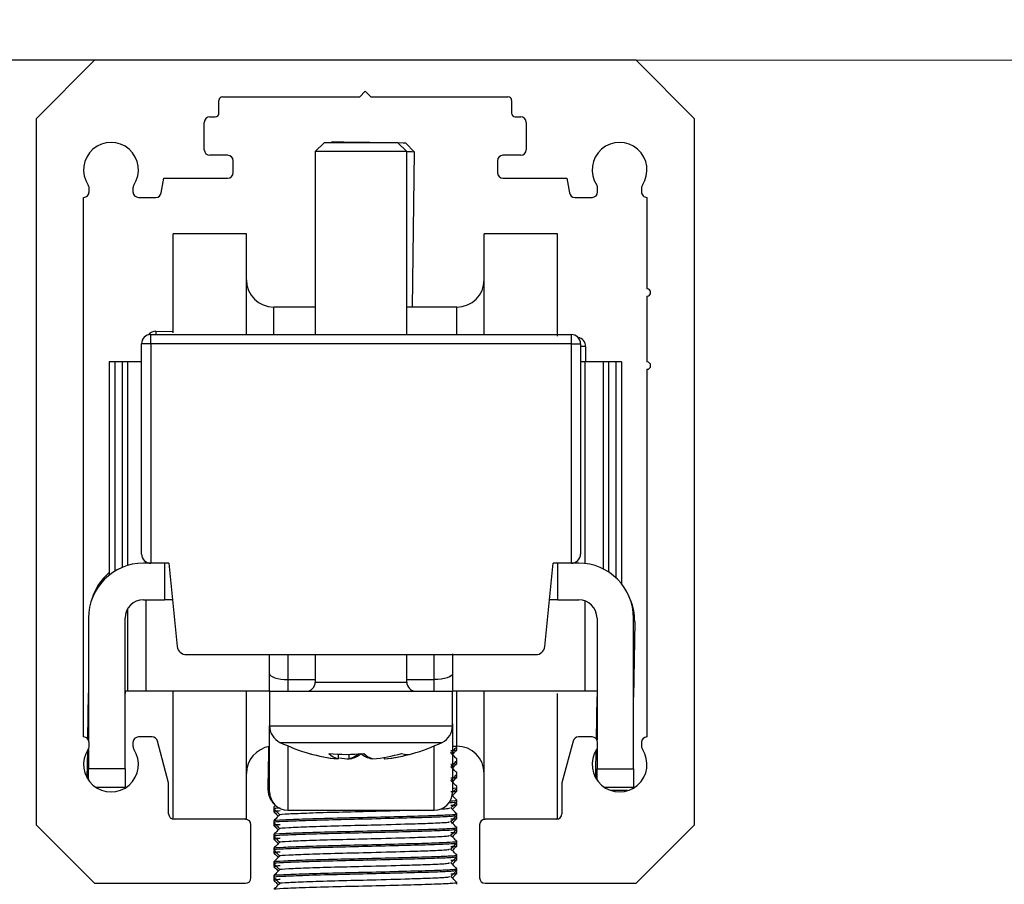
# Model space of a CAD drawing. Units: millimetres. Extents: x 128723 to 137807, y 89269 to 95835.
# Drawn here: x 130756 to 130809, y 92155 to 92202 of the extents above; entities that cross this region are included whole.
import ezdxf

# ---------------------------------------------------------------- set-up
doc = ezdxf.new("R2010")
doc.units = ezdxf.units.MM
doc.layers.get('0').update_dxf_attribs({"lineweight": 0})
doc.layers.add('COTAS', color=10, linetype='Continuous', lineweight=15)
doc.styles.get("Standard").update_dxf_attribs({"font": 'arial.ttf'})
doc.dimstyles.new('MM - PULGADAS', dxfattribs={"dimtxt": 30, "dimasz": 25, "dimexe": 1, "dimexo": 1, "dimgap": 5, "dimtad": 1, "dimtoh": 1, "dimdec": 0, "dimtxsty": 'Standard', "dimblk": 'ARCHTICK', "dimcen": 0.09375, "dimclrt": 256, "dimadec": 0, "dimazin": 0, "dimtfac": 1, "dimtdec": 0, "dimtmove": 0, "dimatfit": 3, "dimfxl": 1, "dimarcsym": 0})

# ---------------------------------------------------------------- blocks, each defined once
blk = doc.blocks.new('_ArchTick')
at = {"color": 0, "linetype": 'ByBlock', "const_width": 0.15}
blk.add_lwpolyline([(-0.5, -0.5), (0.5, 0.5)], dxfattribs=at)
blk = doc.blocks.new('*D51')
at = {"layer": 'COTAS', "color": 0, "lineweight": -2, "transparency": 16777216}
for p, q in [((130759.996, 92199.622), (130734.428, 92199.622)), ((130753.37, 92154.622), (130734.428, 92154.622))]:
    blk.add_line(p, q, dxfattribs=at)
at = {"layer": 'COTAS', "lineweight": -2, "transparency": 16777216}
for p, q in [((130735.428, 92199.622), (130735.428, 92154.622)), ((130726.062, 92179.671), (130685.278, 92179.671)), ((130735.428, 92177.122), (130726.062, 92179.671))]:
    blk.add_line(p, q, dxfattribs=at)
at = {"layer": 'Defpoints', "color": 0, "transparency": 16777216}
for p in [(130760.996, 92199.622), (130735.428, 92154.622), (130754.37, 92154.622)]:
    blk.add_point(p, dxfattribs=at)
at = {"layer": 'COTAS', "lineweight": -2, "transparency": 16777216, "xscale": 4, "yscale": 4, "zscale": 4}
for p, rotation in [((130735.428, 92199.622), 90), ((130735.428, 92154.622), 270)]:
    blk.add_blockref('_ArchTick', p, dxfattribs=dict(at, rotation=rotation))
at = {"layer": 'COTAS', "transparency": 16777216, "insert": (130705.67, 92188.253), "char_height": 5, "attachment_point": 5}
blk.add_mtext('45 mm [1{\\H1x;\\S3/4;}"]', dxfattribs=at)

msp = doc.modelspace()

# ---------------------------------------------------------------- linework, layer by layer
msp.add_line((130924.162, 92199.622), (130630.752, 92199.622))
at = {"color": 7, "linetype": 'Continuous', "lineweight": 25}
for p, q in [((130759.721, 92199.622), (130756.521, 92196.422)), ((130789.321, 92199.622), (130759.721, 92199.622)), ((130792.521, 92196.422), (130789.321, 92199.622)), ((130766.721, 92197.622), (130774.221, 92197.622)), ((130774.221, 92197.622), (130774.521, 92197.922)), ((130774.521, 92197.922), (130774.821, 92197.622)), ((130774.821, 92197.622), (130782.321, 92197.622)), ((130766.521, 92196.722), (130766.521, 92197.422)), ((130782.521, 92197.422), (130782.521, 92196.722)), ((130766.021, 92196.522), (130766.321, 92196.522)), ((130782.721, 92196.522), (130783.021, 92196.522)), ((130756.521, 92196.422), (130756.521, 92157.822)), ((130765.721, 92194.722), (130765.721, 92196.222)), ((130783.321, 92196.222), (130783.321, 92194.722)), ((130792.521, 92157.822), (130792.521, 92196.422)), ((130772.289, 92195.122), (130771.789, 92194.622)), ((130772.289, 92195.122), (130773.678, 92195.122)), ((130772.722, 92195.165), (130772.678, 92195.122)), ((130773.678, 92195.122), (130776.289, 92195.122)), ((130776.789, 92194.622), (130776.289, 92195.122)), ((130777.214, 92194.6), (130776.722, 92195.107)), ((130766.996, 92194.422), (130766.021, 92194.422)), ((130771.789, 92194.622), (130771.789, 92184.622)), ((130773.525, 92194.622), (130771.789, 92194.622)), ((130776.789, 92194.622), (130773.525, 92194.622)), ((130776.789, 92184.622), (130776.789, 92194.622)), ((130777.093, 92186.122), (130777.214, 92194.6)), ((130783.021, 92194.422), (130782.046, 92194.422)), ((130767.296, 92193.472), (130767.296, 92194.122)), ((130781.746, 92194.122), (130781.746, 92193.472)), ((130763.365, 92192.369), (130763.51, 92193.172)), ((130763.51, 92193.172), (130766.996, 92193.172)), ((130782.046, 92193.172), (130785.532, 92193.172)), ((130785.532, 92193.172), (130785.676, 92192.369)), ((130759.421, 92192.421), (130759.421, 92192.627)), ((130761.821, 92192.627), (130761.821, 92192.422)), ((130787.221, 92192.422), (130787.221, 92192.627)), ((130789.621, 92192.627), (130789.621, 92192.421)), ((130759.121, 92162.622), (130759.121, 92192.122)), ((130762.121, 92192.122), (130763.07, 92192.122)), ((130785.971, 92192.122), (130786.921, 92192.122)), ((130789.921, 92192.122), (130789.921, 92187.122)), ((130768.021, 92190.122), (130764.021, 92190.122)), ((130764.021, 92184.708), (130764.021, 92190.122)), ((130768.021, 92184.622), (130768.021, 92190.122)), ((130785.021, 92190.122), (130781.021, 92190.122)), ((130781.021, 92184.622), (130781.021, 92190.122)), ((130785.021, 92184.536), (130785.021, 92190.122)), ((130789.921, 92186.722), (130789.921, 92183.122)), ((130771.789, 92186.122), (130769.521, 92186.122)), ((130779.521, 92186.122), (130776.789, 92186.122)), ((130763.072, 92184.802), (130764.021, 92184.788)), ((130762.789, 92184.122), (130762.289, 92184.122)), ((130762.289, 92172.622), (130762.289, 92184.122)), ((130762.789, 92184.122), (130762.789, 92184.622)), ((130762.789, 92184.622), (130785.789, 92184.622)), ((130762.789, 92184.122), (130762.789, 92172.122)), ((130785.789, 92184.122), (130762.789, 92184.122)), ((130785.789, 92184.122), (130785.789, 92184.622)), ((130785.789, 92172.122), (130785.789, 92184.122)), ((130785.789, 92184.122), (130786.289, 92184.122)), ((130786.289, 92184.122), (130786.289, 92172.622)), ((130786.563, 92183.965), (130786.551, 92183.122)), ((130760.521, 92183.122), (130760.521, 92171.47)), ((130760.821, 92183.122), (130760.521, 92183.122)), ((130761.221, 92183.122), (130760.821, 92183.122)), ((130761.521, 92183.122), (130761.221, 92183.122)), ((130761.521, 92183.122), (130761.521, 92171.994)), ((130762.289, 92183.122), (130761.521, 92183.122)), ((130786.521, 92183.122), (130786.289, 92183.122)), ((130787.521, 92183.122), (130786.521, 92183.122)), ((130787.521, 92183.122), (130787.521, 92171.81)), ((130787.821, 92183.122), (130787.521, 92183.122)), ((130788.221, 92183.122), (130787.821, 92183.122)), ((130788.521, 92183.122), (130788.221, 92183.122)), ((130788.521, 92183.122), (130788.521, 92171.009)), ((130789.921, 92182.722), (130789.921, 92162.622)), ((130762.789, 92172.122), (130762.389, 92172.122)), ((130763.789, 92172.122), (130762.789, 92172.122)), ((130763.539, 92172.122), (130763.539, 92170.122)), ((130763.789, 92172.122), (130764.244, 92167.572)), ((130784.334, 92167.572), (130784.789, 92172.122)), ((130785.789, 92172.122), (130784.789, 92172.122)), ((130785.039, 92170.122), (130785.039, 92172.122)), ((130786.189, 92172.122), (130785.789, 92172.122)), ((130762.389, 92170.122), (130763.539, 92170.122)), ((130763.989, 92170.122), (130763.539, 92170.122)), ((130785.039, 92170.122), (130784.589, 92170.122)), ((130785.039, 92170.122), (130786.189, 92170.122)), ((130761.521, 92169.619), (130761.521, 92165.122)), ((130759.389, 92169.122), (130759.389, 92162.458)), ((130761.389, 92160.88), (130761.389, 92169.122)), ((130787.189, 92169.122), (130787.189, 92162.457)), ((130789.189, 92160.88), (130789.189, 92169.122)), ((130789.248, 92168.925), (130789.189, 92164.802)), ((130764.741, 92167.122), (130783.836, 92167.122)), ((130769.289, 92166.082), (130769.289, 92167.122)), ((130770.289, 92167.122), (130770.289, 92165.762)), ((130771.789, 92167.122), (130771.789, 92165.622)), ((130776.789, 92165.622), (130776.789, 92167.122)), ((130778.289, 92165.762), (130778.289, 92167.122)), ((130779.289, 92167.162), (130779.289, 92166.082)), ((130769.289, 92165.122), (130769.289, 92166.082)), ((130779.289, 92166.082), (130779.289, 92165.182)), ((130759.353, 92162.513), (130759.389, 92165.015)), ((130761.39, 92165.122), (130761.389, 92165.001)), ((130761.521, 92165.122), (130761.389, 92165.122)), ((130762.521, 92165.122), (130761.521, 92165.122)), ((130769.289, 92165.122), (130762.521, 92165.122)), ((130764.021, 92158.126), (130764.021, 92165.122)), ((130768.021, 92158.122), (130768.021, 92165.122)), ((130769.289, 92165.122), (130769.289, 92163.23)), ((130769.289, 92165.122), (130779.289, 92165.122)), ((130779.289, 92163.23), (130779.289, 92165.122)), ((130786.521, 92165.122), (130779.289, 92165.122)), ((130781.021, 92158.122), (130781.021, 92165.122)), ((130785.021, 92158.126), (130785.021, 92165.004)), ((130787.189, 92165.122), (130786.521, 92165.122)), ((130787.156, 92162.509), (130787.189, 92164.816)), ((130769.289, 92159.622), (130769.289, 92163.23)), ((130779.289, 92163.333), (130779.289, 92159.622)), ((130759.122, 92162.622), (130759.121, 92162.622)), ((130762.871, 92162.622), (130762.121, 92162.622)), ((130786.921, 92162.622), (130786.171, 92162.622)), ((130789.921, 92162.622), (130789.92, 92162.622)), ((130759.421, 92162.117), (130759.421, 92162.323)), ((130761.821, 92162.322), (130761.821, 92162.117)), ((130763.771, 92160.122), (130763.16, 92162.4)), ((130779.289, 92162.122), (130779.521, 92162.122)), ((130779.519, 92162.016), (130779.494, 92162.041)), ((130779.521, 92162.069), (130779.521, 92162.122)), ((130785.881, 92162.4), (130785.271, 92160.122)), ((130787.221, 92162.117), (130787.221, 92162.322)), ((130789.621, 92162.323), (130789.621, 92162.117)), ((130759.333, 92161.111), (130759.344, 92161.91)), ((130759.389, 92161.982), (130759.389, 92160.88)), ((130773.031, 92161.681), (130773.031, 92161.42)), ((130773.642, 92161.42), (130773.642, 92161.672)), ((130775.546, 92161.504), (130775.546, 92161.42)), ((130779.521, 92161.911), (130779.521, 92162.012)), ((130787.13, 92160.712), (130787.147, 92161.915)), ((130787.189, 92161.982), (130787.189, 92160.88)), ((130759.322, 92160.371), (130759.333, 92161.111)), ((130759.333, 92161.111), (130759.389, 92161.11)), ((130772.997, 92161.424), (130772.997, 92161.42)), ((130773.712, 92161.42), (130773.712, 92161.445)), ((130775.58, 92161.424), (130775.58, 92161.42)), ((130779.519, 92161.266), (130779.494, 92161.291)), ((130779.521, 92161.319), (130779.521, 92161.421)), ((130779.521, 92161.161), (130779.521, 92161.262)), ((130761.389, 92160.88), (130759.389, 92160.88)), ((130759.389, 92160.267), (130759.389, 92160.88)), ((130761.389, 92160.88), (130761.389, 92159.88)), ((130779.519, 92160.516), (130779.494, 92160.541)), ((130779.521, 92160.569), (130779.521, 92160.671)), ((130779.521, 92160.411), (130779.521, 92160.512)), ((130787.125, 92160.367), (130787.13, 92160.712)), ((130787.189, 92160.712), (130787.13, 92160.712)), ((130787.189, 92160.88), (130789.189, 92160.88)), ((130787.189, 92160.267), (130787.189, 92160.88)), ((130789.189, 92160.88), (130789.189, 92159.88)), ((130759.78, 92159.88), (130761.389, 92159.88)), ((130763.771, 92158.422), (130763.771, 92160.122)), ((130779.521, 92159.819), (130779.521, 92159.921)), ((130785.271, 92160.122), (130785.271, 92158.422)), ((130787.58, 92159.88), (130789.189, 92159.88)), ((130789.118, 92159.88), (130789.117, 92159.794)), ((130779.444, 92159.816), (130779.266, 92159.779)), ((130779.519, 92159.766), (130779.494, 92159.791)), ((130779.521, 92159.661), (130779.521, 92159.762)), ((130788.858, 92159.687), (130787.942, 92159.701)), ((130769.521, 92158.796), (130769.521, 92158.694)), ((130769.614, 92158.891), (130769.522, 92158.799)), ((130779.519, 92159.016), (130779.494, 92159.041)), ((130779.521, 92159.069), (130779.521, 92159.171)), ((130779.521, 92158.911), (130779.521, 92159.012)), ((130769.521, 92158.637), (130769.521, 92158.536)), ((130769.548, 92158.666), (130769.522, 92158.641)), ((130770.289, 92158.622), (130778.289, 92158.622)), ((130779.519, 92158.266), (130779.494, 92158.291)), ((130779.521, 92158.319), (130779.521, 92158.421)), ((130779.521, 92158.161), (130779.521, 92158.262)), ((130756.521, 92157.822), (130759.721, 92154.622)), ((130767.971, 92158.122), (130764.071, 92158.122)), ((130767.971, 92158.122), (130768.021, 92158.122)), ((130768.271, 92154.922), (130768.271, 92157.822)), ((130769.521, 92158.046), (130769.521, 92157.944)), ((130769.521, 92157.887), (130769.521, 92157.786)), ((130769.548, 92157.916), (130769.522, 92157.891)), ((130780.771, 92157.822), (130780.771, 92154.922)), ((130781.021, 92158.122), (130781.071, 92158.122)), ((130784.971, 92158.122), (130781.071, 92158.122)), ((130789.321, 92154.622), (130792.521, 92157.822)), ((130769.521, 92157.296), (130769.521, 92157.194)), ((130779.519, 92157.516), (130779.494, 92157.541)), ((130779.521, 92157.569), (130779.521, 92157.671)), ((130779.521, 92157.411), (130779.521, 92157.512)), ((130769.521, 92157.137), (130769.521, 92157.036)), ((130769.548, 92157.166), (130769.522, 92157.141)), ((130779.519, 92156.766), (130779.494, 92156.791)), ((130779.521, 92156.819), (130779.521, 92156.921)), ((130779.521, 92156.661), (130779.521, 92156.762)), ((130769.521, 92156.546), (130769.521, 92156.444)), ((130769.521, 92156.387), (130769.521, 92156.286)), ((130769.548, 92156.416), (130769.522, 92156.391)), ((130779.521, 92156.069), (130779.521, 92156.171)), ((130769.521, 92155.796), (130769.521, 92155.694)), ((130769.521, 92155.637), (130769.521, 92155.536)), ((130769.548, 92155.666), (130769.522, 92155.641)), ((130779.519, 92156.016), (130779.494, 92156.041)), ((130779.521, 92155.911), (130779.521, 92156.012)), ((130769.521, 92155.046), (130769.521, 92154.944)), ((130779.519, 92155.266), (130779.494, 92155.291)), ((130779.521, 92155.319), (130779.521, 92155.421)), ((130779.521, 92155.161), (130779.521, 92155.262)), ((130759.721, 92154.622), (130767.971, 92154.622)), ((130769.521, 92154.887), (130769.521, 92154.786)), ((130769.548, 92154.916), (130769.522, 92154.891)), ((130779.521, 92154.569), (130779.521, 92154.671)), ((130781.071, 92154.622), (130789.321, 92154.622))]:
    msp.add_line(p, q, dxfattribs=at)
at = {"color": 8, "linetype": 'Continuous', "lineweight": 25}
for p, q in [((130769.521, 92184.622), (130769.521, 92186.122)), ((130779.521, 92184.622), (130779.521, 92186.122)), ((130760.821, 92183.122), (130760.821, 92171.68)), ((130761.221, 92183.122), (130761.221, 92171.885)), ((130786.521, 92183.122), (130786.521, 92172.104)), ((130787.821, 92183.122), (130787.821, 92171.639)), ((130788.221, 92183.122), (130788.221, 92171.329)), ((130762.521, 92172.2), (130762.521, 92172.122)), ((130762.521, 92170.122), (130762.521, 92165.122)), ((130786.521, 92170.065), (130786.521, 92165.122)), ((130770.289, 92165.762), (130771.789, 92165.762)), ((130770.289, 92165.762), (130770.289, 92165.122)), ((130771.789, 92165.622), (130776.789, 92165.622)), ((130776.789, 92165.762), (130778.289, 92165.762)), ((130778.289, 92165.122), (130778.289, 92165.762)), ((130779.521, 92162.122), (130779.521, 92165.122)), ((130769.289, 92163.23), (130779.289, 92163.23)), ((130769.857, 92162.328), (130778.72, 92162.328)), ((130770.289, 92162.134), (130770.289, 92158.622)), ((130778.289, 92158.622), (130778.289, 92162.134))]:
    msp.add_line(p, q, dxfattribs=at)
at = {"color": 7, "linetype": 'Continuous', "lineweight": 25, "flags": 128}
for points in [[(130772.722, 92195.165), (130772.723, 92195.165), (130772.896, 92195.162), (130773.346, 92195.156), (130774.007, 92195.146), (130774.776, 92195.135), (130775.537, 92195.124), (130775.696, 92195.122)], [(130776.297, 92195.114), (130776.589, 92195.109), (130776.722, 92195.107)], [(130777.214, 92194.6), (130777.049, 92194.603), (130776.789, 92194.606)], [(130769.289, 92166.082), (130769.308, 92166.02), (130769.365, 92165.96), (130769.457, 92165.904), (130769.582, 92165.856), (130769.733, 92165.816), (130769.906, 92165.787), (130770.094, 92165.768), (130770.289, 92165.762)], [(130779.289, 92166.082), (130779.269, 92166.02), (130779.213, 92165.96), (130779.12, 92165.904), (130778.996, 92165.856), (130778.844, 92165.816), (130778.671, 92165.787), (130778.484, 92165.768), (130778.289, 92165.762)], [(130769.214, 92159.711), (130769.214, 92159.765), (130769.217, 92159.924), (130769.22, 92160.188), (130769.226, 92160.554), (130769.232, 92161.018), (130769.24, 92161.576), (130769.248, 92162.097)], [(130771.46, 92161.721), (130771.536, 92161.699), (130771.562, 92161.692)]]:
    msp.add_lwpolyline(points, dxfattribs=at)
at = {"color": 8, "linetype": 'Continuous', "lineweight": 25, "flags": 128}
for points in [[(130763.072, 92184.802), (130763.072, 92184.792), (130763.072, 92184.764), (130763.071, 92184.718), (130763.07, 92184.656), (130763.07, 92184.622)], [(130786.563, 92183.965), (130786.553, 92183.965), (130786.525, 92183.966), (130786.479, 92183.967), (130786.416, 92183.967), (130786.341, 92183.969), (130786.289, 92183.969)]]:
    msp.add_lwpolyline(points, dxfattribs=at)
at = {"color": 7, "linetype": 'Continuous', "lineweight": 25}
for centre, radius, start, end in [((130766.721, 92197.422), 0.2, 90, 180), ((130782.321, 92197.422), 0.2, 0, 90), ((130766.021, 92196.222), 0.3, 90, 180), ((130766.321, 92196.722), 0.2, 270, 0), ((130782.721, 92196.722), 0.2, 180, 270), ((130783.021, 92196.222), 0.3, 0, 90), ((130760.621, 92193.622), 1.5, 326.4331, 213.5669), ((130788.421, 92193.622), 1.5, 326.4331, 213.5669), ((130766.021, 92194.722), 0.3, 180, 270), ((130766.996, 92194.122), 0.3, 0, 90), ((130782.046, 92194.122), 0.3, 90, 180), ((130783.021, 92194.722), 0.3, 270, 0), ((130766.996, 92193.472), 0.3, 270, 0), ((130782.046, 92193.472), 0.3, 180, 270), ((130759.122, 92192.627), 0.299, 0, 33.5669), ((130762.12, 92192.627), 0.299, 146.4331, 180), ((130786.922, 92192.627), 0.299, 0, 33.5669), ((130789.92, 92192.627), 0.299, 146.4331, 180), ((130759.122, 92192.421), 0.299, 269.8084, 0), ((130762.121, 92192.422), 0.3, 180, 270), ((130763.07, 92192.422), 0.3, 270, 349.796), ((130785.971, 92192.422), 0.3, 190.204, 270), ((130786.921, 92192.422), 0.3, 270, 0), ((130789.92, 92192.421), 0.299, 180, 270.1916), ((130769.521, 92187.622), 1.5, 180, 270), ((130779.521, 92187.622), 1.5, 270, 0), ((130789.921, 92186.922), 0.2, 270, 90), ((130763.065, 92184.302), 0.5, 89.1791, 142.2922), ((130762.789, 92184.122), 0.5, 90, 180), ((130785.789, 92184.122), 0.5, 0, 90), ((130786.063, 92183.972), 0.5, 359.1791, 79.5951), ((130789.921, 92182.922), 0.2, 270, 90), ((130762.789, 92172.622), 0.5, 180, 270), ((130785.789, 92172.622), 0.5, 270, 0), ((130762.389, 92169.122), 3, 90, 180), ((130786.189, 92169.122), 3, 0, 90), ((130762.45, 92169.309), 3, 130.0363, 163.5947), ((130762.389, 92169.122), 1, 90, 180), ((130786.189, 92169.122), 1, 0, 90), ((130786.248, 92168.968), 3, 359.1791, 22.6831), ((130764.741, 92167.622), 0.5, 185.7106, 270), ((130783.836, 92167.622), 0.5, 270, 354.2894), ((130771.289, 92165.622), 0.5, 270, 0), ((130777.289, 92165.622), 0.5, 180, 270), ((130770.289, 92163.23), 1, 180, 244.4236), ((130778.289, 92163.23), 1, 295.5764, 0), ((130759.122, 92162.323), 0.299, 0, 90), ((130762.121, 92162.322), 0.3, 90, 180), ((130762.871, 92162.322), 0.3, 15, 90), ((130786.171, 92162.322), 0.3, 90, 165), ((130786.921, 92162.322), 0.3, 0, 90), ((130789.92, 92162.323), 0.299, 90, 180), ((130759.122, 92162.117), 0.299, 326.4331, 0), ((130762.12, 92162.117), 0.299, 180, 213.5669), ((130769.521, 92160.622), 1.5, 98.8983, 180), ((130774.289, 92171.588), 10.265, 244.4236, 254.271), ((130774.289, 92171.588), 10.265, 285.729, 295.5764), ((130779.521, 92160.622), 1.5, 0, 90), ((130786.922, 92162.117), 0.299, 326.4331, 0), ((130789.92, 92162.117), 0.299, 180, 213.5669), ((130760.621, 92161.122), 1.5, 146.4331, 33.5669), ((130773.939, 92170.347), 8.976, 253.9443, 263.9782), ((130773.989, 92170.683), 9.313, 254.242, 264.0963), ((130773.48, 92170.666), 8.996, 263.9236, 276.0764), ((130773.503, 92162.784), 1.443, 227.4442, 250.8954), ((130774.596, 92170.657), 9.286, 260.7872, 264.1026), ((130773.169, 92162.784), 1.443, 289.1046, 312.5558), ((130773.218, 92163.12), 1.771, 286.225, 307.7773), ((130775.36, 92163.12), 1.771, 232.2227, 253.775), ((130775.408, 92162.784), 1.443, 227.444, 250.8956), ((130773.978, 92170.683), 9.313, 275.9037, 285.7581), ((130774.588, 92170.683), 9.313, 275.9037, 285.7581), ((130774.638, 92170.347), 8.976, 276.0219, 286.0557), ((130776.812, 92162.621), 0.951, 251.2704, 288.7296), ((130788.421, 92161.122), 1.5, 146.4331, 33.5669), ((130770.214, 92159.697), 1, 179.1791, 228.1041), ((130770.289, 92159.622), 1, 180, 270), ((130778.289, 92159.622), 1, 270, 0), ((130764.071, 92158.422), 0.3, 180, 270), ((130784.971, 92158.422), 0.3, 270, 360), ((130767.971, 92157.822), 0.3, 0, 90), ((130781.071, 92157.822), 0.3, 90, 180), ((130767.971, 92154.922), 0.3, 270, 0), ((130781.071, 92154.922), 0.3, 180, 270)]:
    msp.add_arc(centre, radius, start, end, dxfattribs=at)
for points, knots in [([(130779.195, 92161.742), (130779.249, 92161.796), (130779.357, 92161.904), (130779.465, 92162.012), (130779.519, 92162.066)], [0, 0, 0, 0, 0.499996, 1, 1, 1, 1]), ([(130779.424, 92161.907), (130779.455, 92161.901), (130779.513, 92161.888), (130779.292, 92161.878), (130779.189, 92161.873)], [0, 0, 0, 0, 0.534967, 1, 1, 1, 1]), ([(130779.519, 92161.424), (130779.465, 92161.478), (130779.358, 92161.585), (130779.251, 92161.692), (130779.198, 92161.745)], [0, 0, 0, 0, 0.505444, 1, 1, 1, 1]), ([(130779.277, 92161.666), (130779.304, 92161.692), (130779.384, 92161.773), (130779.465, 92161.853), (130779.519, 92161.907)], [0, 0, 0, 0, 0.328697, 1, 1, 1, 1]), ([(130779.424, 92161.157), (130779.455, 92161.151), (130779.513, 92161.138), (130779.292, 92161.128), (130779.189, 92161.123)], [0, 0, 0, 0, 0.534967, 1, 1, 1, 1]), ([(130779.195, 92160.992), (130779.249, 92161.046), (130779.357, 92161.154), (130779.465, 92161.262), (130779.519, 92161.316)], [0, 0, 0, 0, 0.499993, 1, 1, 1, 1]), ([(130779.519, 92160.674), (130779.465, 92160.728), (130779.358, 92160.835), (130779.251, 92160.942), (130779.198, 92160.995)], [0, 0, 0, 0, 0.505441, 1, 1, 1, 1]), ([(130779.277, 92160.916), (130779.304, 92160.942), (130779.384, 92161.023), (130779.465, 92161.103), (130779.519, 92161.157)], [0, 0, 0, 0, 0.328699, 1, 1, 1, 1]), ([(130779.424, 92160.407), (130779.455, 92160.401), (130779.513, 92160.388), (130779.292, 92160.378), (130779.189, 92160.373)], [0, 0, 0, 0, 0.534967, 1, 1, 1, 1]), ([(130779.195, 92160.242), (130779.249, 92160.296), (130779.357, 92160.404), (130779.465, 92160.512), (130779.519, 92160.566)], [0, 0, 0, 0, 0.499996, 1, 1, 1, 1]), ([(130779.277, 92160.166), (130779.304, 92160.192), (130779.384, 92160.273), (130779.465, 92160.353), (130779.519, 92160.407)], [0, 0, 0, 0, 0.328697, 1, 1, 1, 1]), ([(130779.519, 92159.924), (130779.465, 92159.978), (130779.358, 92160.085), (130779.251, 92160.192), (130779.198, 92160.245)], [0, 0, 0, 0, 0.505438, 1, 1, 1, 1]), ([(130779.424, 92159.657), (130779.455, 92159.651), (130779.513, 92159.638), (130779.292, 92159.628), (130779.189, 92159.623)], [0, 0, 0, 0, 0.534967, 1, 1, 1, 1]), ([(130779.519, 92159.174), (130779.465, 92159.228), (130779.376, 92159.317), (130779.287, 92159.406), (130779.252, 92159.441)], [0, 0, 0, 0, 0.607266, 1, 1, 1, 1]), ([(130779.277, 92159.416), (130779.304, 92159.442), (130779.384, 92159.523), (130779.465, 92159.603), (130779.519, 92159.657)], [0, 0, 0, 0, 0.328699, 1, 1, 1, 1]), ([(130779.279, 92159.576), (130779.305, 92159.602), (130779.385, 92159.682), (130779.465, 92159.762), (130779.519, 92159.816)], [0, 0, 0, 0, 0.324784, 1, 1, 1, 1]), ([(130779.444, 92159.066), (130779.456, 92159.054), (130779.473, 92159.038), (130779.137, 92159.023), (130779.064, 92159.02)], [0, 0, 0, 0, 0.782895, 1, 1, 1, 1]), ([(130779.134, 92159.122), (130779.135, 92159.122), (130779.423, 92159.135), (130779.522, 92159.153), (130779.509, 92159.17), (130779.507, 92159.174)], [0, 0, 0, 0, 0.0034, 0.777268, 1, 1, 1, 1]), ([(130779.424, 92158.907), (130779.455, 92158.901), (130779.513, 92158.888), (130779.292, 92158.878), (130779.189, 92158.873)], [0, 0, 0, 0, 0.534967, 1, 1, 1, 1]), ([(130779.195, 92158.742), (130779.249, 92158.796), (130779.357, 92158.904), (130779.465, 92159.012), (130779.519, 92159.066)], [0, 0, 0, 0, 0.499999, 1, 1, 1, 1]), ([(130779.277, 92158.666), (130779.304, 92158.692), (130779.384, 92158.773), (130779.465, 92158.853), (130779.519, 92158.907)], [0, 0, 0, 0, 0.328697, 1, 1, 1, 1]), ([(130769.568, 92158.049), (130769.556, 92158.051), (130769.453, 92158.069), (130769.991, 92158.098), (130771.16, 92158.148), (130772.922, 92158.197), (130774.907, 92158.239), (130776.832, 92158.29), (130778.314, 92158.333), (130779.217, 92158.372), (130779.53, 92158.403), (130779.511, 92158.42), (130779.507, 92158.424)], [0, 0, 0, 0, 0.016763, 0.139008, 0.265169, 0.39133, 0.513576, 0.640835, 0.764851, 0.865734, 0.969993, 1, 1, 1, 1]), ([(130779.444, 92158.316), (130779.42, 92158.304), (130779.364, 92158.275), (130778.392, 92158.233), (130776.837, 92158.188), (130774.905, 92158.137), (130772.921, 92158.095), (130771.163, 92158.046), (130769.981, 92157.997), (130769.444, 92157.966), (130769.571, 92157.945), (130769.598, 92157.941)], [0, 0, 0, 0, 0.094753, 0.218852, 0.342947, 0.470286, 0.59261, 0.718851, 0.845092, 0.967415, 1, 1, 1, 1]), ([(130769.522, 92158.691), (130769.576, 92158.637), (130769.683, 92158.53), (130769.79, 92158.423), (130769.843, 92158.37)], [0, 0, 0, 0, 0.504586, 1, 1, 1, 1]), ([(130769.522, 92158.532), (130769.576, 92158.478), (130769.657, 92158.398), (130769.737, 92158.317), (130769.764, 92158.291)], [0, 0, 0, 0, 0.671301, 1, 1, 1, 1]), ([(130769.847, 92158.374), (130769.793, 92158.319), (130769.685, 92158.211), (130769.576, 92158.103), (130769.522, 92158.049)], [0, 0, 0, 0, 0.499997, 1, 1, 1, 1]), ([(130769.865, 92158.576), (130769.778, 92158.572), (130769.504, 92158.558), (130769.572, 92158.543), (130769.617, 92158.532)], [0, 0, 0, 0, 0.319655, 1, 1, 1, 1]), ([(130769.862, 92158.732), (130769.698, 92158.723), (130769.466, 92158.71), (130769.567, 92158.695), (130769.598, 92158.691)], [0, 0, 0, 0, 0.70469, 1, 1, 1, 1]), ([(130769.887, 92158.374), (130769.876, 92158.376), (130769.782, 92158.394), (130770.285, 92158.423), (130771.379, 92158.472), (130773.021, 92158.521), (130775.009, 92158.566), (130776.248, 92158.602), (130776.929, 92158.622)], [0, 0, 0, 0, 0.023813, 0.208498, 0.399099, 0.589699, 0.774383, 1, 1, 1, 1]), ([(130778.648, 92158.689), (130778.764, 92158.694), (130779.134, 92158.711), (130779.129, 92158.73), (130779.125, 92158.742)], [0, 0, 0, 0, 0.31222, 1, 1, 1, 1]), ([(130779.519, 92158.424), (130779.465, 92158.478), (130779.357, 92158.586), (130779.249, 92158.694), (130779.195, 92158.748)], [0, 0, 0, 0, 0.500001, 1, 1, 1, 1]), ([(130779.195, 92157.992), (130779.249, 92158.046), (130779.357, 92158.154), (130779.465, 92158.262), (130779.519, 92158.316)], [0, 0, 0, 0, 0.499996, 1, 1, 1, 1]), ([(130769.522, 92157.941), (130769.576, 92157.887), (130769.683, 92157.78), (130769.79, 92157.673), (130769.843, 92157.62)], [0, 0, 0, 0, 0.504583, 1, 1, 1, 1]), ([(130769.522, 92157.782), (130769.576, 92157.728), (130769.657, 92157.648), (130769.737, 92157.567), (130769.764, 92157.541)], [0, 0, 0, 0, 0.671304, 1, 1, 1, 1]), ([(130769.865, 92157.826), (130769.778, 92157.822), (130769.504, 92157.808), (130769.572, 92157.793), (130769.617, 92157.782)], [0, 0, 0, 0, 0.319655, 1, 1, 1, 1]), ([(130769.887, 92157.624), (130769.876, 92157.626), (130769.782, 92157.644), (130770.285, 92157.673), (130771.378, 92157.722), (130773.026, 92157.771), (130774.988, 92157.815), (130776.798, 92157.867), (130778.197, 92157.912), (130779.051, 92157.951), (130779.103, 92157.98), (130779.125, 92157.992)], [0, 0, 0, 0, 0.016041, 0.140451, 0.268845, 0.397239, 0.521648, 0.673635, 0.777192, 0.903402, 1, 1, 1, 1]), ([(130779.424, 92158.157), (130779.455, 92158.151), (130779.513, 92158.138), (130779.292, 92158.128), (130779.189, 92158.123)], [0, 0, 0, 0, 0.534967, 1, 1, 1, 1]), ([(130779.519, 92157.674), (130779.465, 92157.728), (130779.357, 92157.836), (130779.249, 92157.944), (130779.195, 92157.999)], [0, 0, 0, 0, 0.500001, 1, 1, 1, 1]), ([(130779.277, 92157.916), (130779.304, 92157.942), (130779.384, 92158.023), (130779.465, 92158.103), (130779.519, 92158.157)], [0, 0, 0, 0, 0.328697, 1, 1, 1, 1]), ([(130769.568, 92157.299), (130769.556, 92157.301), (130769.453, 92157.319), (130769.991, 92157.348), (130771.16, 92157.398), (130772.922, 92157.447), (130774.907, 92157.489), (130776.832, 92157.54), (130778.314, 92157.583), (130779.217, 92157.622), (130779.53, 92157.653), (130779.511, 92157.67), (130779.507, 92157.674)], [0, 0, 0, 0, 0.016763, 0.139008, 0.265169, 0.39133, 0.513576, 0.640835, 0.764851, 0.865734, 0.969993, 1, 1, 1, 1]), ([(130779.444, 92157.566), (130779.42, 92157.554), (130779.364, 92157.525), (130778.392, 92157.483), (130776.837, 92157.438), (130774.905, 92157.387), (130772.921, 92157.345), (130771.163, 92157.296), (130769.981, 92157.247), (130769.444, 92157.216), (130769.571, 92157.195), (130769.598, 92157.191)], [0, 0, 0, 0, 0.094753, 0.218852, 0.342947, 0.470286, 0.59261, 0.718851, 0.845092, 0.967415, 1, 1, 1, 1]), ([(130769.847, 92157.623), (130769.793, 92157.569), (130769.685, 92157.461), (130769.576, 92157.353), (130769.522, 92157.299)], [0, 0, 0, 0, 0.499997, 1, 1, 1, 1]), ([(130769.522, 92157.191), (130769.576, 92157.137), (130769.683, 92157.03), (130769.79, 92156.923), (130769.843, 92156.87)], [0, 0, 0, 0, 0.504583, 1, 1, 1, 1]), ([(130769.887, 92156.874), (130769.876, 92156.876), (130769.782, 92156.894), (130770.285, 92156.923), (130771.378, 92156.972), (130773.026, 92157.021), (130774.988, 92157.065), (130776.798, 92157.117), (130778.197, 92157.162), (130779.051, 92157.201), (130779.103, 92157.23), (130779.125, 92157.242)], [0, 0, 0, 0, 0.016041, 0.140451, 0.268845, 0.397239, 0.521648, 0.673635, 0.777192, 0.903402, 1, 1, 1, 1]), ([(130779.424, 92157.407), (130779.455, 92157.401), (130779.513, 92157.388), (130779.292, 92157.378), (130779.189, 92157.373)], [0, 0, 0, 0, 0.534967, 1, 1, 1, 1]), ([(130779.195, 92157.242), (130779.249, 92157.296), (130779.357, 92157.404), (130779.465, 92157.512), (130779.519, 92157.566)], [0, 0, 0, 0, 0.499993, 1, 1, 1, 1]), ([(130779.519, 92156.924), (130779.465, 92156.978), (130779.357, 92157.086), (130779.249, 92157.194), (130779.195, 92157.249)], [0, 0, 0, 0, 0.500001, 1, 1, 1, 1]), ([(130779.277, 92157.166), (130779.304, 92157.192), (130779.384, 92157.273), (130779.465, 92157.353), (130779.519, 92157.407)], [0, 0, 0, 0, 0.328699, 1, 1, 1, 1]), ([(130769.568, 92156.549), (130769.556, 92156.551), (130769.453, 92156.569), (130769.991, 92156.598), (130771.16, 92156.648), (130772.922, 92156.697), (130774.907, 92156.739), (130776.832, 92156.79), (130778.314, 92156.833), (130779.217, 92156.872), (130779.53, 92156.903), (130779.511, 92156.92), (130779.507, 92156.924)], [0, 0, 0, 0, 0.016763, 0.139008, 0.265169, 0.39133, 0.513576, 0.640835, 0.764851, 0.865734, 0.969993, 1, 1, 1, 1]), ([(130779.444, 92156.816), (130779.42, 92156.804), (130779.364, 92156.775), (130778.392, 92156.733), (130776.837, 92156.688), (130774.905, 92156.637), (130772.921, 92156.595), (130771.163, 92156.546), (130769.981, 92156.497), (130769.444, 92156.466), (130769.571, 92156.445), (130769.598, 92156.441)], [0, 0, 0, 0, 0.094753, 0.218852, 0.342947, 0.470286, 0.59261, 0.718851, 0.845092, 0.967415, 1, 1, 1, 1]), ([(130769.522, 92157.032), (130769.576, 92156.978), (130769.657, 92156.898), (130769.737, 92156.817), (130769.764, 92156.791)], [0, 0, 0, 0, 0.671296, 1, 1, 1, 1]), ([(130769.847, 92156.874), (130769.793, 92156.819), (130769.685, 92156.711), (130769.576, 92156.603), (130769.522, 92156.549)], [0, 0, 0, 0, 0.499997, 1, 1, 1, 1]), ([(130769.865, 92157.076), (130769.778, 92157.072), (130769.504, 92157.058), (130769.572, 92157.043), (130769.617, 92157.032)], [0, 0, 0, 0, 0.319655, 1, 1, 1, 1]), ([(130779.424, 92156.657), (130779.455, 92156.651), (130779.513, 92156.638), (130779.292, 92156.628), (130779.189, 92156.623)], [0, 0, 0, 0, 0.534967, 1, 1, 1, 1]), ([(130779.195, 92156.492), (130779.249, 92156.546), (130779.357, 92156.654), (130779.465, 92156.762), (130779.519, 92156.816)], [0, 0, 0, 0, 0.499998, 1, 1, 1, 1]), ([(130779.277, 92156.416), (130779.304, 92156.442), (130779.384, 92156.523), (130779.465, 92156.603), (130779.519, 92156.657)], [0, 0, 0, 0, 0.328701, 1, 1, 1, 1]), ([(130769.568, 92155.799), (130769.556, 92155.801), (130769.453, 92155.819), (130769.991, 92155.848), (130771.16, 92155.898), (130772.922, 92155.947), (130774.907, 92155.989), (130776.832, 92156.04), (130778.314, 92156.083), (130779.217, 92156.122), (130779.53, 92156.153), (130779.511, 92156.17), (130779.507, 92156.174)], [0, 0, 0, 0, 0.016763, 0.139008, 0.265169, 0.39133, 0.513576, 0.640835, 0.764851, 0.865734, 0.969993, 1, 1, 1, 1]), ([(130769.522, 92156.441), (130769.576, 92156.387), (130769.683, 92156.28), (130769.79, 92156.173), (130769.843, 92156.12)], [0, 0, 0, 0, 0.504584, 1, 1, 1, 1]), ([(130769.522, 92156.282), (130769.576, 92156.228), (130769.657, 92156.148), (130769.737, 92156.067), (130769.764, 92156.041)], [0, 0, 0, 0, 0.671303, 1, 1, 1, 1]), ([(130769.847, 92156.123), (130769.793, 92156.069), (130769.685, 92155.961), (130769.576, 92155.853), (130769.522, 92155.799)], [0, 0, 0, 0, 0.499999, 1, 1, 1, 1]), ([(130769.865, 92156.326), (130769.778, 92156.322), (130769.504, 92156.308), (130769.572, 92156.293), (130769.617, 92156.282)], [0, 0, 0, 0, 0.319655, 1, 1, 1, 1]), ([(130769.887, 92156.124), (130769.876, 92156.126), (130769.782, 92156.144), (130770.285, 92156.173), (130771.378, 92156.222), (130773.026, 92156.271), (130774.988, 92156.315), (130776.798, 92156.367), (130778.197, 92156.412), (130779.051, 92156.451), (130779.103, 92156.48), (130779.125, 92156.492)], [0, 0, 0, 0, 0.016041, 0.140451, 0.268845, 0.397239, 0.521648, 0.673635, 0.777192, 0.903402, 1, 1, 1, 1]), ([(130779.519, 92156.174), (130779.465, 92156.228), (130779.357, 92156.336), (130779.249, 92156.444), (130779.195, 92156.499)], [0, 0, 0, 0, 0.500001, 1, 1, 1, 1]), ([(130779.444, 92156.066), (130779.42, 92156.054), (130779.364, 92156.025), (130778.392, 92155.983), (130776.837, 92155.938), (130774.905, 92155.887), (130772.921, 92155.845), (130771.163, 92155.796), (130769.981, 92155.747), (130769.444, 92155.716), (130769.571, 92155.695), (130769.598, 92155.691)], [0, 0, 0, 0, 0.094753, 0.218852, 0.342947, 0.470286, 0.59261, 0.718851, 0.845092, 0.967415, 1, 1, 1, 1]), ([(130769.522, 92155.691), (130769.576, 92155.637), (130769.683, 92155.53), (130769.79, 92155.423), (130769.843, 92155.37)], [0, 0, 0, 0, 0.504583, 1, 1, 1, 1]), ([(130769.865, 92155.576), (130769.778, 92155.572), (130769.504, 92155.558), (130769.572, 92155.543), (130769.617, 92155.532)], [0, 0, 0, 0, 0.319655, 1, 1, 1, 1]), ([(130769.887, 92155.374), (130769.876, 92155.376), (130769.782, 92155.394), (130770.285, 92155.423), (130771.378, 92155.472), (130773.026, 92155.521), (130774.988, 92155.565), (130776.798, 92155.617), (130778.197, 92155.662), (130779.051, 92155.701), (130779.103, 92155.73), (130779.125, 92155.742)], [0, 0, 0, 0, 0.016041, 0.140451, 0.268845, 0.397239, 0.521648, 0.673635, 0.777192, 0.903402, 1, 1, 1, 1]), ([(130779.424, 92155.907), (130779.455, 92155.901), (130779.513, 92155.888), (130779.292, 92155.878), (130779.189, 92155.873)], [0, 0, 0, 0, 0.534967, 1, 1, 1, 1]), ([(130779.195, 92155.742), (130779.249, 92155.796), (130779.357, 92155.904), (130779.465, 92156.012), (130779.519, 92156.066)], [0, 0, 0, 0, 0.499995, 1, 1, 1, 1]), ([(130779.519, 92155.424), (130779.465, 92155.478), (130779.357, 92155.586), (130779.249, 92155.694), (130779.195, 92155.749)], [0, 0, 0, 0, 0.500001, 1, 1, 1, 1]), ([(130779.277, 92155.666), (130779.304, 92155.692), (130779.384, 92155.773), (130779.465, 92155.853), (130779.519, 92155.907)], [0, 0, 0, 0, 0.328698, 1, 1, 1, 1]), ([(130769.568, 92155.049), (130769.556, 92155.051), (130769.453, 92155.069), (130769.991, 92155.098), (130771.16, 92155.148), (130772.922, 92155.197), (130774.907, 92155.239), (130776.832, 92155.29), (130778.314, 92155.333), (130779.217, 92155.372), (130779.53, 92155.403), (130779.511, 92155.42), (130779.507, 92155.424)], [0, 0, 0, 0, 0.016763, 0.139008, 0.265169, 0.39133, 0.513576, 0.640835, 0.764851, 0.865734, 0.969993, 1, 1, 1, 1]), ([(130779.444, 92155.316), (130779.42, 92155.304), (130779.364, 92155.275), (130778.392, 92155.233), (130776.837, 92155.188), (130774.905, 92155.137), (130772.921, 92155.095), (130771.163, 92155.046), (130769.981, 92154.997), (130769.444, 92154.966), (130769.571, 92154.945), (130769.598, 92154.941)], [0, 0, 0, 0, 0.094753, 0.218852, 0.342947, 0.470286, 0.59261, 0.718851, 0.845092, 0.967415, 1, 1, 1, 1]), ([(130769.522, 92155.532), (130769.576, 92155.478), (130769.657, 92155.398), (130769.737, 92155.317), (130769.764, 92155.291)], [0, 0, 0, 0, 0.671303, 1, 1, 1, 1]), ([(130769.847, 92155.373), (130769.793, 92155.319), (130769.685, 92155.211), (130769.576, 92155.103), (130769.522, 92155.049)], [0, 0, 0, 0, 0.499997, 1, 1, 1, 1]), ([(130779.424, 92155.157), (130779.455, 92155.151), (130779.513, 92155.138), (130779.292, 92155.128), (130779.189, 92155.123)], [0, 0, 0, 0, 0.534967, 1, 1, 1, 1]), ([(130779.195, 92154.992), (130779.249, 92155.046), (130779.357, 92155.154), (130779.465, 92155.262), (130779.519, 92155.316)], [0, 0, 0, 0, 0.499995, 1, 1, 1, 1]), ([(130779.277, 92154.916), (130779.304, 92154.942), (130779.384, 92155.023), (130779.465, 92155.103), (130779.519, 92155.157)], [0, 0, 0, 0, 0.328698, 1, 1, 1, 1]), ([(130769.568, 92154.299), (130769.556, 92154.301), (130769.453, 92154.319), (130769.991, 92154.348), (130771.16, 92154.398), (130772.922, 92154.447), (130774.907, 92154.489), (130776.832, 92154.54), (130778.314, 92154.583), (130779.217, 92154.622), (130779.53, 92154.653), (130779.511, 92154.67), (130779.507, 92154.674)], [0, 0, 0, 0, 0.016763, 0.139008, 0.265169, 0.39133, 0.513576, 0.640835, 0.764851, 0.865734, 0.969993, 1, 1, 1, 1]), ([(130769.522, 92154.941), (130769.576, 92154.887), (130769.683, 92154.78), (130769.79, 92154.673), (130769.843, 92154.62)], [0, 0, 0, 0, 0.504583, 1, 1, 1, 1]), ([(130769.522, 92154.782), (130769.576, 92154.728), (130769.657, 92154.648), (130769.737, 92154.567), (130769.764, 92154.541)], [0, 0, 0, 0, 0.6713, 1, 1, 1, 1]), ([(130769.847, 92154.624), (130769.793, 92154.569), (130769.685, 92154.461), (130769.576, 92154.353), (130769.522, 92154.299)], [0, 0, 0, 0, 0.499997, 1, 1, 1, 1]), ([(130769.865, 92154.826), (130769.778, 92154.822), (130769.504, 92154.808), (130769.572, 92154.793), (130769.617, 92154.782)], [0, 0, 0, 0, 0.319655, 1, 1, 1, 1]), ([(130769.887, 92154.624), (130769.876, 92154.626), (130769.782, 92154.644), (130770.285, 92154.673), (130771.378, 92154.722), (130773.026, 92154.771), (130774.988, 92154.815), (130776.798, 92154.867), (130778.197, 92154.912), (130779.051, 92154.951), (130779.103, 92154.98), (130779.125, 92154.992)], [0, 0, 0, 0, 0.016041, 0.140451, 0.268845, 0.397239, 0.521648, 0.673635, 0.777192, 0.903402, 1, 1, 1, 1]), ([(130779.519, 92154.674), (130779.465, 92154.728), (130779.357, 92154.836), (130779.249, 92154.944), (130779.195, 92154.998)], [0, 0, 0, 0, 0.500002, 1, 1, 1, 1])]:
    msp.add_open_spline(points, degree=3, knots=knots, dxfattribs=at)

# ---------------------------------------------------------------- dimensions: what is measured, and where the dimension line sits
at = {"layer": 'COTAS', "color": 10}
dim = msp.add_linear_dim(base=(130735.428, 92154.622), p1=(130760.996, 92199.622), p2=(130754.37, 92154.622), angle=90, dimstyle='MM - PULGADAS', override={"dimtxt": 5, "dimasz": 4, "dimgap": 2, "dimpost": ' mm', "dimclrd": 256, "dimtmove": 1}, dxfattribs=at)
dim.commit()
dim.dimension.update_dxf_attribs({"geometry": '*D51', "text_midpoint": (130724.062, 92179.671), "dimtype": 160})

doc.saveas('drawing.dxf')
